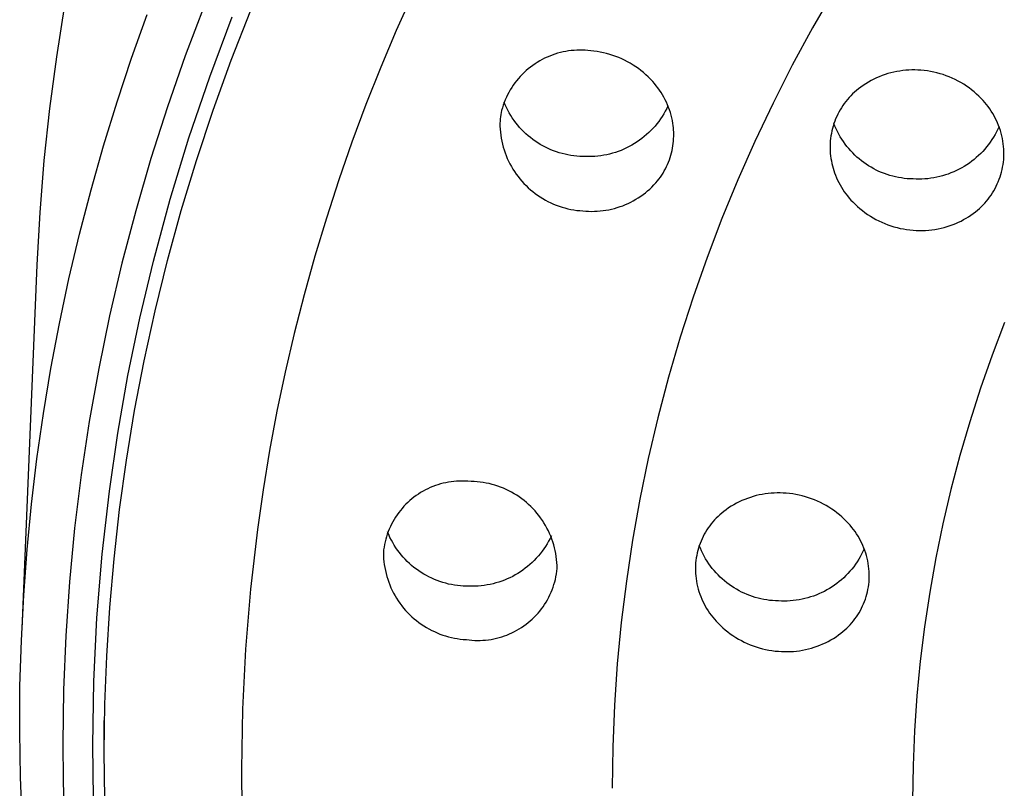
# Model space of a CAD drawing. Units: millimetres. Extents: x -126 to 136, y -249 to 232.
# Drawn here: x 36 to 56, y 178 to 194 of the extents above; entities that cross this region are included whole.
import ezdxf

# ---------------------------------------------------------------- set-up
doc = ezdxf.new("R2010")
doc.units = ezdxf.units.MM
doc.header["$MEASUREMENT"] = 0
doc.layers.add('Default', color=7, linetype='Continuous', true_color=0x000000)

msp = doc.modelspace()

# ---------------------------------------------------------------- linework, layer by layer
at = {"layer": 'Default', "color": 7, "true_color": 0xffffff}
for p, q in [((52.054, 194.373), (51.623, 193.624)), ((43.495, 194.315), (43.163, 193.571)), ((36.421, 194.081), (36.254, 193.032)), ((39.267, 194.085), (38.875, 193.054)), ((39.807, 192.965), (40.204, 193.98)), ((37.784, 193.008), (38.1, 193.892)), ((39.371, 192.624), (39.831, 193.847)), ((43.163, 193.571), (42.847, 192.82)), ((51.623, 193.624), (51.212, 192.863)), ((46.553, 193.132), (46.498, 193.119)), ((46.608, 193.143), (46.553, 193.132)), ((46.664, 193.153), (46.608, 193.143)), ((46.72, 193.16), (46.664, 193.153)), ((46.777, 193.165), (46.72, 193.16)), ((46.833, 193.168), (46.777, 193.165)), ((46.89, 193.17), (46.833, 193.168)), ((46.947, 193.169), (46.89, 193.17)), ((47.003, 193.167), (46.947, 193.169)), ((47.06, 193.162), (47.003, 193.167)), ((47.116, 193.156), (47.06, 193.162)), ((47.181, 193.149), (47.116, 193.156)), ((47.246, 193.14), (47.181, 193.149)), ((47.31, 193.129), (47.246, 193.14)), ((47.374, 193.116), (47.31, 193.129)), ((36.254, 193.032), (36.114, 191.979)), ((37.488, 192.118), (37.784, 193.008)), ((38.875, 193.054), (38.511, 192.013)), ((39.439, 191.947), (39.807, 192.965)), ((46.079, 192.95), (46.03, 192.921)), ((46.129, 192.977), (46.079, 192.95)), ((46.179, 193.003), (46.129, 192.977)), ((46.231, 193.027), (46.179, 193.003)), ((46.283, 193.049), (46.231, 193.027)), ((46.335, 193.069), (46.283, 193.049)), ((46.389, 193.088), (46.335, 193.069)), ((46.443, 193.105), (46.389, 193.088)), ((46.498, 193.119), (46.443, 193.105)), ((47.438, 193.1), (47.374, 193.116)), ((47.501, 193.083), (47.438, 193.1)), ((47.563, 193.063), (47.501, 193.083)), ((47.625, 193.041), (47.563, 193.063)), ((47.686, 193.017), (47.625, 193.041)), ((47.746, 192.991), (47.686, 193.017)), ((47.805, 192.963), (47.746, 192.991)), ((47.863, 192.933), (47.805, 192.963)), ((47.92, 192.901), (47.863, 192.933)), ((42.847, 192.82), (42.546, 192.062)), ((45.804, 192.752), (45.762, 192.714)), ((45.847, 192.789), (45.804, 192.752)), ((45.891, 192.824), (45.847, 192.789)), ((45.936, 192.858), (45.891, 192.824)), ((45.983, 192.89), (45.936, 192.858)), ((46.03, 192.921), (45.983, 192.89)), ((47.976, 192.867), (47.92, 192.901)), ((48.031, 192.831), (47.976, 192.867)), ((48.084, 192.793), (48.031, 192.831)), ((48.136, 192.754), (48.084, 192.793)), ((48.187, 192.712), (48.136, 192.754)), ((51.212, 192.863), (50.821, 192.092)), ((53.275, 192.722), (53.215, 192.708)), ((53.336, 192.735), (53.275, 192.722)), ((53.397, 192.745), (53.336, 192.735)), ((53.458, 192.754), (53.397, 192.745)), ((53.519, 192.76), (53.458, 192.754)), ((53.581, 192.764), (53.519, 192.76)), ((53.643, 192.766), (53.581, 192.764)), ((53.704, 192.766), (53.643, 192.766)), ((53.766, 192.764), (53.704, 192.766)), ((53.828, 192.76), (53.766, 192.764)), ((53.894, 192.754), (53.828, 192.76)), ((53.959, 192.746), (53.894, 192.754)), ((54.024, 192.735), (53.959, 192.746)), ((54.089, 192.722), (54.024, 192.735)), ((54.153, 192.707), (54.089, 192.722)), ((38.95, 191.388), (39.371, 192.624)), ((45.609, 192.547), (45.575, 192.502)), ((45.645, 192.59), (45.609, 192.547)), ((45.683, 192.633), (45.645, 192.59)), ((45.722, 192.674), (45.683, 192.633)), ((45.762, 192.714), (45.722, 192.674)), ((48.237, 192.669), (48.187, 192.712)), ((48.284, 192.625), (48.237, 192.669)), ((48.331, 192.579), (48.284, 192.625)), ((48.375, 192.531), (48.331, 192.579)), ((48.413, 192.488), (48.375, 192.531)), ((52.814, 192.549), (52.76, 192.519)), ((52.868, 192.578), (52.814, 192.549)), ((52.924, 192.604), (52.868, 192.578)), ((52.981, 192.629), (52.924, 192.604)), ((53.038, 192.652), (52.981, 192.629)), ((53.097, 192.672), (53.038, 192.652)), ((53.156, 192.691), (53.097, 192.672)), ((53.215, 192.708), (53.156, 192.691)), ((54.216, 192.69), (54.153, 192.707)), ((54.279, 192.671), (54.216, 192.69)), ((54.341, 192.649), (54.279, 192.671)), ((54.403, 192.625), (54.341, 192.649)), ((54.463, 192.599), (54.403, 192.625)), ((54.523, 192.571), (54.463, 192.599)), ((54.582, 192.541), (54.523, 192.571)), ((54.639, 192.509), (54.582, 192.541)), ((45.481, 192.361), (45.452, 192.311)), ((45.51, 192.409), (45.481, 192.361)), ((45.542, 192.456), (45.51, 192.409)), ((45.575, 192.502), (45.542, 192.456)), ((48.448, 192.445), (48.413, 192.488)), ((48.482, 192.4), (48.448, 192.445)), ((48.515, 192.354), (48.482, 192.4)), ((48.546, 192.307), (48.515, 192.354)), ((52.515, 192.348), (52.477, 192.314)), ((52.555, 192.38), (52.515, 192.348)), ((52.605, 192.418), (52.555, 192.38)), ((52.655, 192.453), (52.605, 192.418)), ((52.707, 192.487), (52.655, 192.453)), ((52.76, 192.519), (52.707, 192.487)), ((54.696, 192.475), (54.639, 192.509)), ((54.751, 192.439), (54.696, 192.475)), ((54.805, 192.402), (54.751, 192.439)), ((54.857, 192.362), (54.805, 192.402)), ((54.909, 192.321), (54.857, 192.362)), ((45.378, 192.159), (45.357, 192.106)), ((45.401, 192.21), (45.378, 192.159)), ((45.426, 192.261), (45.401, 192.21)), ((45.452, 192.311), (45.426, 192.261)), ((48.575, 192.259), (48.546, 192.307)), ((48.603, 192.21), (48.575, 192.259)), ((48.629, 192.16), (48.603, 192.21)), ((48.654, 192.109), (48.629, 192.16)), ((52.301, 192.125), (52.27, 192.084)), ((52.334, 192.165), (52.301, 192.125)), ((52.368, 192.204), (52.334, 192.165)), ((52.403, 192.242), (52.368, 192.204)), ((52.439, 192.278), (52.403, 192.242)), ((52.477, 192.314), (52.439, 192.278)), ((54.958, 192.277), (54.909, 192.321)), ((55.007, 192.232), (54.958, 192.277)), ((55.053, 192.186), (55.007, 192.232)), ((55.091, 192.146), (55.053, 192.186)), ((55.127, 192.105), (55.091, 192.146)), ((36.114, 191.979), (36.001, 190.923)), ((37.212, 191.221), (37.488, 192.118)), ((38.511, 192.013), (38.175, 190.963)), ((39.102, 190.928), (39.439, 191.947)), ((42.546, 192.062), (42.262, 191.298)), ((45.305, 191.945), (45.296, 191.902)), ((45.321, 191.999), (45.305, 191.945)), ((45.338, 192.053), (45.321, 191.999)), ((45.357, 192.106), (45.338, 192.053)), ((45.377, 192.056), (45.354, 192.112)), ((45.403, 192.001), (45.377, 192.056)), ((45.43, 191.947), (45.403, 192.001)), ((45.459, 191.893), (45.43, 191.947)), ((48.631, 191.926), (48.601, 191.873)), ((48.66, 191.98), (48.631, 191.926)), ((48.676, 192.058), (48.654, 192.109)), ((48.686, 192.035), (48.66, 191.98)), ((48.697, 192.006), (48.676, 192.058)), ((48.716, 191.953), (48.697, 192.006)), ((48.734, 191.899), (48.716, 191.953)), ((50.821, 192.092), (50.451, 191.312)), ((52.186, 191.955), (52.161, 191.91)), ((52.213, 191.999), (52.186, 191.955)), ((52.241, 192.042), (52.213, 191.999)), ((52.27, 192.084), (52.241, 192.042)), ((55.162, 192.063), (55.127, 192.105)), ((55.195, 192.02), (55.162, 192.063)), ((55.227, 191.975), (55.195, 192.02)), ((55.258, 191.93), (55.227, 191.975)), ((55.286, 191.883), (55.258, 191.93)), ((45.272, 191.728), (45.269, 191.685)), ((45.276, 191.772), (45.272, 191.728)), ((45.281, 191.815), (45.276, 191.772)), ((45.288, 191.859), (45.281, 191.815)), ((45.296, 191.902), (45.288, 191.859)), ((45.49, 191.841), (45.459, 191.893)), ((45.522, 191.79), (45.49, 191.841)), ((45.557, 191.74), (45.522, 191.79)), ((45.593, 191.692), (45.557, 191.74)), ((48.534, 191.77), (48.499, 191.72)), ((48.568, 191.821), (48.534, 191.77)), ((48.601, 191.873), (48.568, 191.821)), ((48.749, 191.845), (48.734, 191.899)), ((48.763, 191.79), (48.749, 191.845)), ((48.775, 191.735), (48.763, 191.79)), ((48.785, 191.68), (48.775, 191.735)), ((52.075, 191.723), (52.058, 191.674)), ((52.094, 191.77), (52.075, 191.723)), ((52.115, 191.818), (52.094, 191.77)), ((52.137, 191.864), (52.115, 191.818)), ((52.161, 191.91), (52.137, 191.864)), ((55.314, 191.836), (55.286, 191.883)), ((55.339, 191.787), (55.314, 191.836)), ((55.363, 191.738), (55.339, 191.787)), ((55.385, 191.688), (55.363, 191.738)), ((45.269, 191.685), (45.27, 191.623)), ((45.27, 191.623), (45.273, 191.562)), ((45.273, 191.562), (45.279, 191.501)), ((45.631, 191.644), (45.593, 191.692)), ((45.67, 191.598), (45.631, 191.644)), ((45.711, 191.553), (45.67, 191.598)), ((45.754, 191.51), (45.711, 191.553)), ((48.339, 191.535), (48.296, 191.492)), ((48.382, 191.579), (48.339, 191.535)), ((48.422, 191.625), (48.382, 191.579)), ((48.461, 191.672), (48.422, 191.625)), ((48.499, 191.72), (48.461, 191.672)), ((48.791, 191.636), (48.785, 191.68)), ((48.796, 191.592), (48.791, 191.636)), ((48.8, 191.548), (48.796, 191.592)), ((48.803, 191.504), (48.8, 191.548)), ((52.016, 191.525), (52.006, 191.475)), ((52.029, 191.575), (52.016, 191.525)), ((52.042, 191.625), (52.029, 191.575)), ((52.058, 191.674), (52.042, 191.625)), ((52.08, 191.62), (52.058, 191.676)), ((52.104, 191.566), (52.08, 191.62)), ((52.13, 191.512), (52.104, 191.566)), ((55.389, 191.561), (55.362, 191.507)), ((55.406, 191.637), (55.385, 191.688)), ((55.414, 191.616), (55.389, 191.561)), ((55.425, 191.586), (55.406, 191.637)), ((55.442, 191.534), (55.425, 191.586)), ((55.457, 191.481), (55.442, 191.534)), ((38.568, 190.139), (38.95, 191.388)), ((45.279, 191.501), (45.286, 191.44)), ((45.286, 191.44), (45.295, 191.379)), ((45.295, 191.379), (45.307, 191.318)), ((45.798, 191.468), (45.754, 191.51)), ((45.843, 191.428), (45.798, 191.468)), ((45.89, 191.39), (45.843, 191.428)), ((45.938, 191.353), (45.89, 191.39)), ((45.987, 191.317), (45.938, 191.353)), ((48.107, 191.337), (48.057, 191.302)), ((48.156, 191.373), (48.107, 191.337)), ((48.204, 191.411), (48.156, 191.373)), ((48.251, 191.451), (48.204, 191.411)), ((48.296, 191.492), (48.251, 191.451)), ((48.793, 191.272), (48.798, 191.321)), ((48.798, 191.321), (48.801, 191.37)), ((48.801, 191.37), (48.803, 191.415)), ((48.804, 191.459), (48.803, 191.504)), ((48.803, 191.415), (48.804, 191.459)), ((51.985, 191.322), (51.981, 191.27)), ((51.99, 191.373), (51.985, 191.322)), ((51.997, 191.424), (51.99, 191.373)), ((52.006, 191.475), (51.997, 191.424)), ((52.158, 191.46), (52.13, 191.512)), ((52.188, 191.408), (52.158, 191.46)), ((52.219, 191.357), (52.188, 191.408)), ((52.252, 191.308), (52.219, 191.357)), ((55.271, 191.35), (55.237, 191.299)), ((55.303, 191.401), (55.271, 191.35)), ((55.333, 191.453), (55.303, 191.401)), ((55.362, 191.507), (55.333, 191.453)), ((55.471, 191.428), (55.457, 191.481)), ((55.483, 191.375), (55.471, 191.428)), ((55.492, 191.321), (55.483, 191.375)), ((55.501, 191.267), (55.492, 191.321)), ((36.959, 190.326), (37.212, 191.221)), ((42.262, 191.298), (41.994, 190.529)), ((45.307, 191.318), (45.321, 191.259)), ((45.321, 191.259), (45.336, 191.199)), ((45.336, 191.199), (45.354, 191.14)), ((45.354, 191.14), (45.374, 191.082)), ((46.038, 191.284), (45.987, 191.317)), ((46.089, 191.252), (46.038, 191.284)), ((46.142, 191.222), (46.089, 191.252)), ((46.195, 191.194), (46.142, 191.222)), ((46.25, 191.168), (46.195, 191.194)), ((46.306, 191.143), (46.25, 191.168)), ((46.362, 191.121), (46.306, 191.143)), ((46.419, 191.1), (46.362, 191.121)), ((47.733, 191.131), (47.676, 191.11)), ((47.789, 191.155), (47.733, 191.131)), ((47.845, 191.181), (47.789, 191.155)), ((47.899, 191.208), (47.845, 191.181)), ((47.953, 191.238), (47.899, 191.208)), ((48.005, 191.269), (47.953, 191.238)), ((48.057, 191.302), (48.005, 191.269)), ((48.757, 191.078), (48.769, 191.126)), ((48.769, 191.126), (48.778, 191.174)), ((48.778, 191.174), (48.787, 191.223)), ((48.787, 191.223), (48.793, 191.272)), ((50.451, 191.312), (50.106, 190.533)), ((51.981, 191.27), (51.98, 191.22)), ((51.98, 191.22), (51.98, 191.169)), ((51.98, 191.169), (51.982, 191.118)), ((52.286, 191.259), (52.252, 191.308)), ((52.322, 191.212), (52.286, 191.259)), ((52.36, 191.166), (52.322, 191.212)), ((52.4, 191.121), (52.36, 191.166)), ((52.44, 191.078), (52.4, 191.121)), ((55.124, 191.156), (55.084, 191.111)), ((55.163, 191.203), (55.124, 191.156)), ((55.201, 191.25), (55.163, 191.203)), ((55.237, 191.299), (55.201, 191.25)), ((55.507, 191.212), (55.501, 191.267)), ((55.511, 191.158), (55.507, 191.212)), ((55.514, 191.103), (55.511, 191.158)), ((36.001, 190.923), (35.916, 189.865)), ((38.175, 190.963), (37.867, 189.904)), ((38.793, 189.907), (39.102, 190.928)), ((45.374, 191.082), (45.396, 191.024)), ((45.396, 191.024), (45.419, 190.968)), ((45.419, 190.968), (45.445, 190.912)), ((46.477, 191.082), (46.419, 191.1)), ((46.535, 191.065), (46.477, 191.082)), ((46.594, 191.051), (46.535, 191.065)), ((46.653, 191.038), (46.594, 191.051)), ((46.713, 191.028), (46.653, 191.038)), ((46.773, 191.02), (46.713, 191.028)), ((46.833, 191.013), (46.773, 191.02)), ((46.894, 191.009), (46.833, 191.013)), ((46.954, 191.007), (46.894, 191.009)), ((47.015, 191.004), (46.954, 191.007)), ((47.077, 191.003), (47.015, 191.004)), ((47.138, 191.005), (47.077, 191.003)), ((47.199, 191.008), (47.138, 191.005)), ((47.26, 191.014), (47.199, 191.008)), ((47.32, 191.021), (47.26, 191.014)), ((47.381, 191.031), (47.32, 191.021)), ((47.441, 191.042), (47.381, 191.031)), ((47.5, 191.056), (47.441, 191.042)), ((47.559, 191.072), (47.5, 191.056)), ((47.618, 191.09), (47.559, 191.072)), ((47.676, 191.11), (47.618, 191.09)), ((48.696, 190.89), (48.714, 190.936)), ((48.714, 190.936), (48.73, 190.983)), ((48.73, 190.983), (48.744, 191.03)), ((48.744, 191.03), (48.757, 191.078)), ((51.982, 191.118), (51.985, 191.068)), ((51.985, 191.068), (51.99, 191.017)), ((51.99, 191.017), (51.997, 190.967)), ((51.997, 190.967), (52.006, 190.917)), ((52.483, 191.036), (52.44, 191.078)), ((52.526, 190.995), (52.483, 191.036)), ((52.571, 190.956), (52.526, 190.995)), ((52.618, 190.919), (52.571, 190.956)), ((54.907, 190.946), (54.859, 190.908)), ((54.953, 190.985), (54.907, 190.946)), ((54.998, 191.026), (54.953, 190.985)), ((55.042, 191.068), (54.998, 191.026)), ((55.084, 191.111), (55.042, 191.068)), ((55.504, 190.891), (55.51, 190.942)), ((55.51, 190.942), (55.513, 190.994)), ((55.513, 190.994), (55.514, 191.049)), ((55.514, 191.049), (55.514, 191.103)), ((45.445, 190.912), (45.473, 190.857)), ((45.473, 190.857), (45.502, 190.803)), ((45.502, 190.803), (45.533, 190.75)), ((45.533, 190.75), (45.566, 190.698)), ((48.611, 190.712), (48.634, 190.756)), ((48.634, 190.756), (48.656, 190.8)), ((48.656, 190.8), (48.677, 190.845)), ((48.677, 190.845), (48.696, 190.89)), ((52.006, 190.917), (52.016, 190.867)), ((52.016, 190.867), (52.027, 190.818)), ((52.027, 190.818), (52.041, 190.769)), ((52.041, 190.769), (52.055, 190.72)), ((52.665, 190.883), (52.618, 190.919)), ((52.714, 190.849), (52.665, 190.883)), ((52.764, 190.817), (52.714, 190.849)), ((52.815, 190.786), (52.764, 190.817)), ((52.867, 190.757), (52.815, 190.786)), ((52.92, 190.73), (52.867, 190.757)), ((52.974, 190.704), (52.92, 190.73)), ((54.604, 190.746), (54.55, 190.719)), ((54.657, 190.775), (54.604, 190.746)), ((54.709, 190.806), (54.657, 190.775)), ((54.76, 190.838), (54.709, 190.806)), ((54.811, 190.872), (54.76, 190.838)), ((54.859, 190.908), (54.811, 190.872)), ((55.466, 190.689), (55.478, 190.739)), ((55.478, 190.739), (55.488, 190.789)), ((55.488, 190.789), (55.497, 190.84)), ((55.497, 190.84), (55.504, 190.891)), ((41.994, 190.529), (41.742, 189.753)), ((45.566, 190.698), (45.601, 190.647)), ((45.601, 190.647), (45.638, 190.598)), ((45.638, 190.598), (45.676, 190.55)), ((45.676, 190.55), (45.716, 190.503)), ((48.472, 190.508), (48.502, 190.547)), ((48.502, 190.547), (48.531, 190.587)), ((48.531, 190.587), (48.559, 190.628)), ((48.559, 190.628), (48.586, 190.67)), ((48.586, 190.67), (48.611, 190.712)), ((50.106, 190.533), (49.782, 189.745)), ((52.055, 190.72), (52.072, 190.672)), ((52.072, 190.672), (52.09, 190.625)), ((52.09, 190.625), (52.11, 190.575)), ((52.11, 190.575), (52.133, 190.525)), ((52.133, 190.525), (52.157, 190.476)), ((53.028, 190.681), (52.974, 190.704)), ((53.084, 190.659), (53.028, 190.681)), ((53.14, 190.639), (53.084, 190.659)), ((53.197, 190.621), (53.14, 190.639)), ((53.254, 190.605), (53.197, 190.621)), ((53.312, 190.591), (53.254, 190.605)), ((53.37, 190.579), (53.312, 190.591)), ((53.429, 190.569), (53.37, 190.579)), ((53.488, 190.561), (53.429, 190.569)), ((53.547, 190.555), (53.488, 190.561)), ((53.607, 190.551), (53.547, 190.555)), ((53.666, 190.549), (53.607, 190.551)), ((53.727, 190.546), (53.666, 190.549)), ((53.787, 190.546), (53.727, 190.546)), ((53.848, 190.547), (53.787, 190.546)), ((53.909, 190.55), (53.848, 190.547)), ((53.969, 190.555), (53.909, 190.55)), ((54.029, 190.563), (53.969, 190.555)), ((54.089, 190.572), (54.029, 190.563)), ((54.149, 190.583), (54.089, 190.572)), ((54.208, 190.597), (54.149, 190.583)), ((54.266, 190.612), (54.208, 190.597)), ((54.324, 190.63), (54.266, 190.612)), ((54.382, 190.649), (54.324, 190.63)), ((54.438, 190.671), (54.382, 190.649)), ((54.494, 190.694), (54.438, 190.671)), ((54.55, 190.719), (54.494, 190.694)), ((55.4, 190.494), (55.419, 190.542)), ((55.419, 190.542), (55.436, 190.59)), ((55.436, 190.59), (55.452, 190.639)), ((55.452, 190.639), (55.466, 190.689)), ((36.725, 189.425), (36.959, 190.326)), ((45.716, 190.503), (45.757, 190.458)), ((45.757, 190.458), (45.8, 190.414)), ((45.8, 190.414), (45.845, 190.371)), ((45.845, 190.371), (45.891, 190.33)), ((45.891, 190.33), (45.938, 190.291)), ((48.271, 190.306), (48.316, 190.345)), ((48.316, 190.345), (48.358, 190.385)), ((48.358, 190.385), (48.4, 190.427)), ((48.4, 190.427), (48.44, 190.47)), ((48.44, 190.47), (48.472, 190.508)), ((52.157, 190.476), (52.183, 190.429)), ((52.183, 190.429), (52.21, 190.382)), ((52.21, 190.382), (52.239, 190.336)), ((52.239, 190.336), (52.269, 190.29)), ((55.308, 190.309), (55.334, 190.354)), ((55.334, 190.354), (55.357, 190.4)), ((55.357, 190.4), (55.379, 190.447)), ((55.379, 190.447), (55.4, 190.494)), ((38.227, 188.878), (38.568, 190.139)), ((45.938, 190.291), (45.986, 190.253)), ((45.986, 190.253), (46.036, 190.217)), ((46.036, 190.217), (46.087, 190.183)), ((46.087, 190.183), (46.14, 190.151)), ((46.14, 190.151), (46.193, 190.12)), ((46.193, 190.12), (46.247, 190.091)), ((47.98, 190.105), (48.031, 190.135)), ((48.031, 190.135), (48.082, 190.166)), ((48.082, 190.166), (48.131, 190.198)), ((48.131, 190.198), (48.179, 190.232)), ((48.179, 190.232), (48.226, 190.268)), ((48.226, 190.268), (48.271, 190.306)), ((52.269, 190.29), (52.3, 190.246)), ((52.3, 190.246), (52.334, 190.203)), ((52.334, 190.203), (52.368, 190.161)), ((52.368, 190.161), (52.404, 190.12)), ((52.404, 190.12), (52.441, 190.081)), ((55.16, 190.099), (55.193, 190.139)), ((55.193, 190.139), (55.224, 190.18)), ((55.224, 190.18), (55.253, 190.222)), ((55.253, 190.222), (55.282, 190.265)), ((55.282, 190.265), (55.308, 190.309)), ((46.247, 190.091), (46.302, 190.064)), ((46.302, 190.064), (46.359, 190.039)), ((46.359, 190.039), (46.416, 190.016)), ((46.416, 190.016), (46.473, 189.995)), ((46.473, 189.995), (46.532, 189.976)), ((46.532, 189.976), (46.591, 189.959)), ((46.591, 189.959), (46.65, 189.944)), ((46.65, 189.944), (46.711, 189.931)), ((46.711, 189.931), (46.771, 189.92)), ((46.771, 189.92), (46.832, 189.911)), ((47.425, 189.913), (47.483, 189.924)), ((47.483, 189.924), (47.541, 189.937)), ((47.541, 189.937), (47.598, 189.951)), ((47.598, 189.951), (47.654, 189.967)), ((47.654, 189.967), (47.711, 189.986)), ((47.711, 189.986), (47.766, 190.006)), ((47.766, 190.006), (47.821, 190.028)), ((47.821, 190.028), (47.875, 190.052)), ((47.875, 190.052), (47.928, 190.078)), ((47.928, 190.078), (47.98, 190.105)), ((52.441, 190.081), (52.488, 190.034)), ((52.488, 190.034), (52.536, 189.99)), ((52.536, 189.99), (52.586, 189.946)), ((52.586, 189.946), (52.637, 189.905)), ((54.979, 189.917), (55.017, 189.951)), ((55.017, 189.951), (55.055, 189.986)), ((55.055, 189.986), (55.091, 190.022)), ((55.091, 190.022), (55.126, 190.06)), ((55.126, 190.06), (55.16, 190.099)), ((35.916, 189.865), (35.858, 188.804)), ((37.867, 189.904), (37.587, 188.837)), ((38.514, 188.888), (38.793, 189.907)), ((41.742, 189.753), (41.508, 188.976)), ((46.832, 189.911), (46.893, 189.905)), ((46.893, 189.905), (46.954, 189.9)), ((46.954, 189.9), (47.013, 189.895)), ((47.013, 189.895), (47.072, 189.891)), ((47.072, 189.891), (47.131, 189.89)), ((47.131, 189.89), (47.19, 189.891)), ((47.19, 189.891), (47.249, 189.893)), ((47.249, 189.893), (47.308, 189.898)), ((47.308, 189.898), (47.366, 189.905)), ((47.366, 189.905), (47.425, 189.913)), ((49.782, 189.745), (49.479, 188.949)), ((52.637, 189.905), (52.69, 189.865)), ((52.69, 189.865), (52.744, 189.828)), ((52.744, 189.828), (52.799, 189.792)), ((52.799, 189.792), (52.855, 189.758)), ((52.855, 189.758), (52.913, 189.726)), ((52.913, 189.726), (52.971, 189.696)), ((54.642, 189.694), (54.694, 189.722)), ((54.694, 189.722), (54.745, 189.751)), ((54.745, 189.751), (54.795, 189.782)), ((54.795, 189.782), (54.844, 189.814)), ((54.844, 189.814), (54.892, 189.848)), ((54.892, 189.848), (54.939, 189.884)), ((54.939, 189.884), (54.979, 189.917)), ((52.971, 189.696), (53.031, 189.668)), ((53.031, 189.668), (53.092, 189.642)), ((53.092, 189.642), (53.153, 189.618)), ((53.153, 189.618), (53.215, 189.597)), ((53.215, 189.597), (53.278, 189.577)), ((53.278, 189.577), (53.342, 189.56)), ((53.342, 189.56), (53.406, 189.545)), ((53.406, 189.545), (53.47, 189.532)), ((53.47, 189.532), (53.535, 189.521)), ((53.535, 189.521), (53.601, 189.513)), ((54.049, 189.514), (54.112, 189.523)), ((54.112, 189.523), (54.175, 189.535)), ((54.175, 189.535), (54.237, 189.548)), ((54.237, 189.548), (54.299, 189.563)), ((54.299, 189.563), (54.361, 189.581)), ((54.361, 189.581), (54.422, 189.6)), ((54.422, 189.6), (54.482, 189.622)), ((54.482, 189.622), (54.536, 189.644)), ((54.536, 189.644), (54.59, 189.668)), ((54.59, 189.668), (54.642, 189.694)), ((36.511, 188.52), (36.725, 189.425)), ((53.601, 189.513), (53.666, 189.507)), ((53.666, 189.507), (53.73, 189.503)), ((53.73, 189.503), (53.794, 189.5)), ((53.794, 189.5), (53.858, 189.501)), ((53.858, 189.501), (53.922, 189.503)), ((53.922, 189.503), (53.985, 189.508)), ((53.985, 189.508), (54.049, 189.514)), ((41.508, 188.976), (41.29, 188.195)), ((49.479, 188.949), (49.197, 188.145)), ((35.858, 188.804), (35.552, 181.392)), ((37.587, 188.837), (37.336, 187.764)), ((37.951, 187.72), (38.227, 188.878)), ((38.263, 187.869), (38.514, 188.888)), ((36.318, 187.61), (36.511, 188.52)), ((41.29, 188.195), (41.089, 187.408)), ((49.197, 188.145), (48.936, 187.334)), ((37.336, 187.764), (37.115, 186.691)), ((37.71, 186.553), (37.951, 187.72)), ((38.04, 186.852), (38.263, 187.869)), ((36.145, 186.696), (36.318, 187.61)), ((55.529, 187.633), (55.275, 186.965)), ((41.089, 187.408), (40.905, 186.618)), ((48.936, 187.334), (48.697, 186.516)), ((55.275, 186.965), (55.038, 186.291)), ((37.846, 185.839), (38.04, 186.852)), ((35.992, 185.778), (36.145, 186.696)), ((37.115, 186.691), (36.923, 185.613)), ((37.503, 185.381), (37.71, 186.553)), ((40.905, 186.618), (40.738, 185.824)), ((48.697, 186.516), (48.48, 185.693)), ((55.038, 186.291), (54.819, 185.61)), ((35.86, 184.857), (35.992, 185.778)), ((37.679, 184.829), (37.846, 185.839)), ((40.738, 185.824), (40.588, 185.026)), ((36.923, 185.613), (36.76, 184.531)), ((48.48, 185.693), (48.286, 184.863)), ((54.819, 185.61), (54.619, 184.924)), ((37.332, 184.202), (37.503, 185.381)), ((40.588, 185.026), (40.455, 184.225)), ((54.619, 184.924), (54.436, 184.233)), ((35.749, 183.934), (35.86, 184.857)), ((37.539, 183.824), (37.679, 184.829)), ((48.286, 184.863), (48.115, 184.036)), ((36.76, 184.531), (36.626, 183.444)), ((44.01, 184.331), (43.958, 184.313)), ((44.063, 184.346), (44.01, 184.331)), ((44.117, 184.36), (44.063, 184.346)), ((44.171, 184.372), (44.117, 184.36)), ((44.225, 184.382), (44.171, 184.372)), ((44.28, 184.39), (44.225, 184.382)), ((44.335, 184.397), (44.28, 184.39)), ((44.39, 184.401), (44.335, 184.397)), ((44.445, 184.404), (44.39, 184.401)), ((44.5, 184.404), (44.445, 184.404)), ((44.556, 184.403), (44.5, 184.404)), ((44.62, 184.402), (44.556, 184.403)), ((44.684, 184.399), (44.62, 184.402)), ((44.748, 184.395), (44.684, 184.399)), ((44.809, 184.39), (44.748, 184.395)), ((44.87, 184.384), (44.809, 184.39)), ((44.931, 184.375), (44.87, 184.384)), ((44.991, 184.365), (44.931, 184.375)), ((45.051, 184.352), (44.991, 184.365)), ((45.11, 184.337), (45.051, 184.352)), ((45.169, 184.32), (45.11, 184.337)), ((45.227, 184.301), (45.169, 184.32)), ((37.185, 182.915), (37.332, 184.202)), ((40.455, 184.225), (40.34, 183.422)), ((43.612, 184.141), (43.567, 184.11)), ((43.659, 184.171), (43.612, 184.141)), ((43.707, 184.199), (43.659, 184.171)), ((43.755, 184.225), (43.707, 184.199)), ((43.805, 184.25), (43.755, 184.225)), ((43.855, 184.273), (43.805, 184.25)), ((43.906, 184.294), (43.855, 184.273)), ((43.958, 184.313), (43.906, 184.294)), ((45.285, 184.281), (45.227, 184.301)), ((45.341, 184.258), (45.285, 184.281)), ((45.397, 184.233), (45.341, 184.258)), ((45.452, 184.207), (45.397, 184.233)), ((45.507, 184.178), (45.452, 184.207)), ((45.56, 184.148), (45.507, 184.178)), ((45.612, 184.116), (45.56, 184.148)), ((50.539, 184.122), (50.479, 184.108)), ((50.6, 184.134), (50.539, 184.122)), ((50.661, 184.144), (50.6, 184.134)), ((50.722, 184.152), (50.661, 184.144)), ((50.783, 184.158), (50.722, 184.152)), ((50.845, 184.162), (50.783, 184.158)), ((50.906, 184.164), (50.845, 184.162)), ((50.968, 184.164), (50.906, 184.164)), ((51.029, 184.161), (50.968, 184.164)), ((51.091, 184.157), (51.029, 184.161)), ((51.157, 184.151), (51.091, 184.157)), ((51.222, 184.142), (51.157, 184.151)), ((51.287, 184.131), (51.222, 184.142)), ((51.351, 184.119), (51.287, 184.131)), ((51.415, 184.103), (51.351, 184.119)), ((54.436, 184.233), (54.273, 183.537)), ((35.66, 183.011), (35.749, 183.934)), ((43.356, 183.932), (43.318, 183.892)), ((43.396, 183.97), (43.356, 183.932)), ((43.437, 184.007), (43.396, 183.97)), ((43.479, 184.043), (43.437, 184.007)), ((43.522, 184.077), (43.479, 184.043)), ((43.567, 184.11), (43.522, 184.077)), ((45.663, 184.082), (45.612, 184.116)), ((45.712, 184.046), (45.663, 184.082)), ((45.761, 184.009), (45.712, 184.046)), ((45.808, 183.97), (45.761, 184.009)), ((45.854, 183.93), (45.808, 183.97)), ((45.898, 183.888), (45.854, 183.93)), ((48.115, 184.036), (47.967, 183.204)), ((50.023, 183.923), (49.97, 183.891)), ((50.077, 183.953), (50.023, 183.923)), ((50.132, 183.981), (50.077, 183.953)), ((50.188, 184.007), (50.132, 183.981)), ((50.245, 184.031), (50.188, 184.007)), ((50.303, 184.053), (50.245, 184.031)), ((50.361, 184.073), (50.303, 184.053)), ((50.42, 184.091), (50.361, 184.073)), ((50.479, 184.108), (50.42, 184.091)), ((51.479, 184.086), (51.415, 184.103)), ((51.542, 184.067), (51.479, 184.086)), ((51.604, 184.045), (51.542, 184.067)), ((51.665, 184.021), (51.604, 184.045)), ((51.726, 183.996), (51.665, 184.021)), ((51.785, 183.968), (51.726, 183.996)), ((51.844, 183.938), (51.785, 183.968)), ((51.902, 183.906), (51.844, 183.938)), ((37.426, 182.824), (37.539, 183.824)), ((43.18, 183.719), (43.149, 183.673)), ((43.212, 183.764), (43.18, 183.719)), ((43.246, 183.808), (43.212, 183.764)), ((43.281, 183.85), (43.246, 183.808)), ((43.318, 183.892), (43.281, 183.85)), ((45.941, 183.844), (45.898, 183.888)), ((45.983, 183.799), (45.941, 183.844)), ((46.023, 183.753), (45.983, 183.799)), ((46.061, 183.705), (46.023, 183.753)), ((49.74, 183.721), (49.703, 183.686)), ((49.779, 183.754), (49.74, 183.721)), ((49.818, 183.786), (49.779, 183.754)), ((49.868, 183.823), (49.818, 183.786)), ((49.919, 183.858), (49.868, 183.823)), ((49.97, 183.891), (49.919, 183.858)), ((51.958, 183.872), (51.902, 183.906)), ((52.013, 183.836), (51.958, 183.872)), ((52.067, 183.799), (52.013, 183.836)), ((52.12, 183.759), (52.067, 183.799)), ((52.171, 183.718), (52.12, 183.759)), ((52.221, 183.675), (52.171, 183.718)), ((43.067, 183.53), (43.043, 183.48)), ((43.092, 183.578), (43.067, 183.53)), ((43.12, 183.626), (43.092, 183.578)), ((43.149, 183.673), (43.12, 183.626)), ((46.097, 183.656), (46.061, 183.705)), ((46.132, 183.606), (46.097, 183.656)), ((46.165, 183.554), (46.132, 183.606)), ((46.197, 183.502), (46.165, 183.554)), ((49.565, 183.536), (49.534, 183.495)), ((49.598, 183.575), (49.565, 183.536)), ((49.631, 183.613), (49.598, 183.575)), ((49.666, 183.65), (49.631, 183.613)), ((49.703, 183.686), (49.666, 183.65)), ((52.269, 183.63), (52.221, 183.675)), ((52.316, 183.584), (52.269, 183.63)), ((52.354, 183.545), (52.316, 183.584)), ((52.39, 183.505), (52.354, 183.545)), ((54.273, 183.537), (54.13, 182.843)), ((36.626, 183.444), (36.521, 182.352)), ((40.34, 183.422), (40.199, 182.207)), ((42.981, 183.326), (42.964, 183.273)), ((43, 183.378), (42.981, 183.326)), ((43.01, 183.315), (42.987, 183.371)), ((43.02, 183.429), (43, 183.378)), ((43.043, 183.48), (43.02, 183.429)), ((46.226, 183.448), (46.197, 183.502)), ((46.254, 183.394), (46.226, 183.448)), ((46.28, 183.338), (46.254, 183.394)), ((46.304, 183.282), (46.28, 183.338)), ((49.424, 183.323), (49.401, 183.278)), ((49.45, 183.368), (49.424, 183.323)), ((49.476, 183.411), (49.45, 183.368)), ((49.504, 183.453), (49.476, 183.411)), ((49.534, 183.495), (49.504, 183.453)), ((52.425, 183.463), (52.39, 183.505)), ((52.458, 183.42), (52.425, 183.463)), ((52.49, 183.376), (52.458, 183.42)), ((52.52, 183.331), (52.49, 183.376)), ((52.549, 183.285), (52.52, 183.331)), ((42.936, 183.167), (42.924, 183.112)), ((42.949, 183.22), (42.936, 183.167)), ((42.964, 183.273), (42.949, 183.22)), ((43.035, 183.26), (43.01, 183.315)), ((43.063, 183.206), (43.035, 183.26)), ((43.092, 183.153), (43.063, 183.206)), ((43.123, 183.101), (43.092, 183.153)), ((46.23, 183.127), (46.197, 183.076)), ((46.26, 183.18), (46.23, 183.127)), ((46.289, 183.234), (46.26, 183.18)), ((46.316, 183.289), (46.289, 183.234)), ((46.326, 183.225), (46.304, 183.282)), ((46.346, 183.167), (46.326, 183.225)), ((46.364, 183.109), (46.346, 183.167)), ((47.967, 183.204), (47.841, 182.368)), ((49.339, 183.138), (49.322, 183.09)), ((49.358, 183.185), (49.339, 183.138)), ((49.379, 183.232), (49.358, 183.185)), ((49.401, 183.278), (49.379, 183.232)), ((52.576, 183.238), (52.549, 183.285)), ((52.602, 183.19), (52.576, 183.238)), ((52.626, 183.142), (52.602, 183.19)), ((52.648, 183.092), (52.626, 183.142)), ((35.591, 182.087), (35.66, 183.011)), ((42.907, 183.003), (42.901, 182.948)), ((42.901, 182.948), (42.903, 182.887)), ((42.915, 183.058), (42.907, 183.003)), ((42.924, 183.112), (42.915, 183.058)), ((43.155, 183.049), (43.123, 183.101)), ((43.19, 183), (43.155, 183.049)), ((43.226, 182.951), (43.19, 183)), ((43.264, 182.904), (43.226, 182.951)), ((46.09, 182.928), (46.051, 182.881)), ((46.128, 182.976), (46.09, 182.928)), ((46.163, 183.025), (46.128, 182.976)), ((46.197, 183.076), (46.163, 183.025)), ((46.38, 183.049), (46.364, 183.109)), ((46.394, 182.99), (46.38, 183.049)), ((46.405, 182.93), (46.394, 182.99)), ((46.415, 182.87), (46.405, 182.93)), ((49.28, 182.943), (49.269, 182.893)), ((49.292, 182.992), (49.28, 182.943)), ((49.306, 183.041), (49.292, 182.992)), ((49.322, 183.09), (49.306, 183.041)), ((49.344, 183.037), (49.322, 183.092)), ((49.368, 182.983), (49.344, 183.037)), ((49.394, 182.929), (49.368, 182.983)), ((49.422, 182.876), (49.394, 182.929)), ((52.622, 182.918), (52.593, 182.865)), ((52.649, 182.972), (52.622, 182.918)), ((52.669, 183.042), (52.648, 183.092)), ((52.674, 183.027), (52.649, 182.972)), ((52.687, 182.991), (52.669, 183.042)), ((52.705, 182.94), (52.687, 182.991)), ((52.72, 182.888), (52.705, 182.94)), ((37.08, 181.623), (37.185, 182.915)), ((37.339, 181.831), (37.426, 182.824)), ((42.903, 182.887), (42.906, 182.826)), ((42.906, 182.826), (42.912, 182.765)), ((42.912, 182.765), (42.92, 182.705)), ((43.303, 182.858), (43.264, 182.904)), ((43.344, 182.813), (43.303, 182.858)), ((43.387, 182.77), (43.344, 182.813)), ((43.43, 182.728), (43.387, 182.77)), ((43.476, 182.688), (43.43, 182.728)), ((45.925, 182.749), (45.88, 182.708)), ((45.968, 182.792), (45.925, 182.749)), ((46.01, 182.836), (45.968, 182.792)), ((46.051, 182.881), (46.01, 182.836)), ((46.423, 182.809), (46.415, 182.87)), ((46.429, 182.748), (46.423, 182.809)), ((46.432, 182.687), (46.429, 182.748)), ((49.248, 182.742), (49.244, 182.691)), ((49.253, 182.792), (49.248, 182.742)), ((49.26, 182.843), (49.253, 182.792)), ((49.269, 182.893), (49.26, 182.843)), ((49.451, 182.825), (49.422, 182.876)), ((49.482, 182.774), (49.451, 182.825)), ((49.515, 182.724), (49.482, 182.774)), ((49.55, 182.676), (49.515, 182.724)), ((52.53, 182.762), (52.496, 182.712)), ((52.563, 182.813), (52.53, 182.762)), ((52.593, 182.865), (52.563, 182.813)), ((52.733, 182.835), (52.72, 182.888)), ((52.745, 182.782), (52.733, 182.835)), ((52.755, 182.729), (52.745, 182.782)), ((52.763, 182.675), (52.755, 182.729)), ((54.13, 182.843), (54.005, 182.144)), ((42.92, 182.705), (42.93, 182.644)), ((42.93, 182.644), (42.941, 182.584)), ((42.941, 182.584), (42.955, 182.525)), ((42.955, 182.525), (42.971, 182.466)), ((43.523, 182.649), (43.476, 182.688)), ((43.571, 182.612), (43.523, 182.649)), ((43.62, 182.577), (43.571, 182.612)), ((43.67, 182.544), (43.62, 182.577)), ((43.722, 182.512), (43.67, 182.544)), ((45.635, 182.527), (45.582, 182.496)), ((45.686, 182.56), (45.635, 182.527)), ((45.736, 182.594), (45.686, 182.56)), ((45.785, 182.631), (45.736, 182.594)), ((45.833, 182.669), (45.785, 182.631)), ((45.88, 182.708), (45.833, 182.669)), ((46.409, 182.46), (46.419, 182.515)), ((46.419, 182.515), (46.427, 182.57)), ((46.427, 182.57), (46.434, 182.626)), ((46.434, 182.626), (46.432, 182.687)), ((49.244, 182.691), (49.243, 182.636)), ((49.243, 182.636), (49.244, 182.582)), ((49.244, 182.582), (49.246, 182.528)), ((49.246, 182.528), (49.251, 182.474)), ((49.586, 182.629), (49.55, 182.676)), ((49.624, 182.583), (49.586, 182.629)), ((49.663, 182.538), (49.624, 182.583)), ((49.704, 182.495), (49.663, 182.538)), ((52.343, 182.525), (52.301, 182.482)), ((52.384, 182.57), (52.343, 182.525)), ((52.423, 182.616), (52.384, 182.57)), ((52.46, 182.663), (52.423, 182.616)), ((52.496, 182.712), (52.46, 182.663)), ((52.77, 182.621), (52.763, 182.675)), ((52.774, 182.567), (52.77, 182.621)), ((52.777, 182.513), (52.774, 182.567)), ((36.521, 182.352), (36.446, 181.258)), ((42.971, 182.466), (42.989, 182.407)), ((42.989, 182.407), (43.009, 182.349)), ((43.009, 182.349), (43.031, 182.292)), ((43.775, 182.482), (43.722, 182.512)), ((43.828, 182.454), (43.775, 182.482)), ((43.883, 182.428), (43.828, 182.454)), ((43.938, 182.403), (43.883, 182.428)), ((43.995, 182.381), (43.938, 182.403)), ((44.052, 182.36), (43.995, 182.381)), ((44.109, 182.342), (44.052, 182.36)), ((44.168, 182.325), (44.109, 182.342)), ((44.226, 182.311), (44.168, 182.325)), ((45.131, 182.316), (45.071, 182.302)), ((45.19, 182.332), (45.131, 182.316)), ((45.248, 182.349), (45.19, 182.332)), ((45.306, 182.369), (45.248, 182.349)), ((45.363, 182.391), (45.306, 182.369)), ((45.419, 182.414), (45.363, 182.391)), ((45.474, 182.44), (45.419, 182.414)), ((45.529, 182.467), (45.474, 182.44)), ((45.582, 182.496), (45.529, 182.467)), ((46.368, 182.298), (46.384, 182.352)), ((46.384, 182.352), (46.397, 182.406)), ((46.397, 182.406), (46.409, 182.46)), ((47.841, 182.368), (47.737, 181.529)), ((49.251, 182.474), (49.257, 182.42)), ((49.257, 182.42), (49.265, 182.367)), ((49.265, 182.367), (49.275, 182.314)), ((49.746, 182.453), (49.704, 182.495)), ((49.79, 182.413), (49.746, 182.453)), ((49.835, 182.374), (49.79, 182.413)), ((49.881, 182.336), (49.835, 182.374)), ((49.929, 182.301), (49.881, 182.336)), ((52.119, 182.323), (52.07, 182.288)), ((52.167, 182.361), (52.119, 182.323)), ((52.213, 182.399), (52.167, 182.361)), ((52.258, 182.44), (52.213, 182.399)), ((52.301, 182.482), (52.258, 182.44)), ((52.767, 182.303), (52.773, 182.354)), ((52.773, 182.354), (52.776, 182.405)), ((52.776, 182.405), (52.777, 182.459)), ((52.777, 182.459), (52.777, 182.513)), ((40.199, 182.207), (40.098, 180.987)), ((43.031, 182.292), (43.055, 182.236)), ((43.055, 182.236), (43.081, 182.181)), ((43.081, 182.181), (43.109, 182.126)), ((43.109, 182.126), (43.138, 182.073)), ((44.286, 182.298), (44.226, 182.311)), ((44.345, 182.288), (44.286, 182.298)), ((44.405, 182.28), (44.345, 182.288)), ((44.466, 182.273), (44.405, 182.28)), ((44.526, 182.269), (44.466, 182.273)), ((44.587, 182.267), (44.526, 182.269)), ((44.648, 182.264), (44.587, 182.267)), ((44.708, 182.264), (44.648, 182.264)), ((44.769, 182.265), (44.708, 182.264)), ((44.83, 182.268), (44.769, 182.265)), ((44.891, 182.274), (44.83, 182.268)), ((44.951, 182.281), (44.891, 182.274)), ((45.012, 182.291), (44.951, 182.281)), ((45.071, 182.302), (45.012, 182.291)), ((46.287, 182.091), (46.31, 182.142)), ((46.31, 182.142), (46.331, 182.193)), ((46.331, 182.193), (46.35, 182.246)), ((46.35, 182.246), (46.368, 182.298)), ((49.275, 182.314), (49.287, 182.261)), ((49.287, 182.261), (49.3, 182.208)), ((49.3, 182.208), (49.316, 182.156)), ((49.316, 182.156), (49.333, 182.105)), ((49.978, 182.266), (49.929, 182.301)), ((50.028, 182.234), (49.978, 182.266)), ((50.078, 182.203), (50.028, 182.234)), ((50.13, 182.174), (50.078, 182.203)), ((50.183, 182.147), (50.13, 182.174)), ((50.237, 182.122), (50.183, 182.147)), ((50.292, 182.098), (50.237, 182.122)), ((51.81, 182.135), (51.755, 182.11)), ((51.864, 182.162), (51.81, 182.135)), ((51.917, 182.191), (51.864, 182.162)), ((51.969, 182.221), (51.917, 182.191)), ((52.02, 182.254), (51.969, 182.221)), ((52.07, 182.288), (52.02, 182.254)), ((52.728, 182.103), (52.741, 182.152)), ((52.741, 182.152), (52.751, 182.202)), ((52.751, 182.202), (52.76, 182.253)), ((52.76, 182.253), (52.767, 182.303)), ((54.005, 182.144), (53.899, 181.443)), ((35.543, 181.161), (35.591, 182.087)), ((43.138, 182.073), (43.17, 182.02)), ((43.17, 182.02), (43.203, 181.969)), ((43.203, 181.969), (43.238, 181.919)), ((43.238, 181.919), (43.274, 181.87)), ((46.179, 181.896), (46.208, 181.943)), ((46.208, 181.943), (46.236, 181.992)), ((46.236, 181.992), (46.263, 182.041)), ((46.263, 182.041), (46.287, 182.091)), ((49.333, 182.105), (49.352, 182.054)), ((49.352, 182.054), (49.372, 182.004)), ((49.372, 182.004), (49.395, 181.955)), ((49.395, 181.955), (49.419, 181.906)), ((50.347, 182.076), (50.292, 182.098)), ((50.403, 182.057), (50.347, 182.076)), ((50.46, 182.039), (50.403, 182.057)), ((50.518, 182.023), (50.46, 182.039)), ((50.575, 182.009), (50.518, 182.023)), ((50.634, 181.997), (50.575, 182.009)), ((50.692, 181.987), (50.634, 181.997)), ((50.751, 181.979), (50.692, 181.987)), ((50.811, 181.973), (50.751, 181.979)), ((50.87, 181.969), (50.811, 181.973)), ((50.929, 181.967), (50.87, 181.969)), ((50.99, 181.964), (50.929, 181.967)), ((51.05, 181.963), (50.99, 181.964)), ((51.111, 181.964), (51.05, 181.963)), ((51.171, 181.968), (51.111, 181.964)), ((51.231, 181.973), (51.171, 181.968)), ((51.291, 181.98), (51.231, 181.973)), ((51.351, 181.989), (51.291, 181.98)), ((51.41, 182.001), (51.351, 181.989)), ((51.469, 182.014), (51.41, 182.001)), ((51.527, 182.029), (51.469, 182.014)), ((51.585, 182.047), (51.527, 182.029)), ((51.642, 182.066), (51.585, 182.047)), ((51.699, 182.087), (51.642, 182.066)), ((51.755, 182.11), (51.699, 182.087)), ((52.663, 181.91), (52.681, 181.958)), ((52.681, 181.958), (52.699, 182.005)), ((52.699, 182.005), (52.714, 182.054)), ((52.714, 182.054), (52.728, 182.103)), ((37.277, 180.844), (37.339, 181.831)), ((43.274, 181.87), (43.312, 181.822)), ((43.312, 181.822), (43.352, 181.775)), ((43.352, 181.775), (43.394, 181.73)), ((43.394, 181.73), (43.437, 181.687)), ((46.007, 181.677), (46.044, 181.718)), ((46.044, 181.718), (46.08, 181.761)), ((46.08, 181.761), (46.115, 181.805)), ((46.115, 181.805), (46.147, 181.85)), ((46.147, 181.85), (46.179, 181.896)), ((49.419, 181.906), (49.444, 181.858)), ((49.444, 181.858), (49.471, 181.811)), ((49.471, 181.811), (49.5, 181.765)), ((49.5, 181.765), (49.53, 181.721)), ((49.53, 181.721), (49.562, 181.677)), ((52.544, 181.685), (52.571, 181.728)), ((52.571, 181.728), (52.596, 181.773)), ((52.596, 181.773), (52.62, 181.818)), ((52.62, 181.818), (52.642, 181.864)), ((52.642, 181.864), (52.663, 181.91)), ((37.016, 180.329), (37.08, 181.623)), ((43.437, 181.687), (43.481, 181.645)), ((43.481, 181.645), (43.527, 181.604)), ((43.527, 181.604), (43.574, 181.566)), ((43.574, 181.566), (43.623, 181.528)), ((43.623, 181.528), (43.672, 181.493)), ((45.801, 181.491), (45.844, 181.525)), ((45.844, 181.525), (45.887, 181.561)), ((45.887, 181.561), (45.928, 181.598)), ((45.928, 181.598), (45.969, 181.637)), ((45.969, 181.637), (46.007, 181.677)), ((47.737, 181.529), (47.656, 180.688)), ((49.562, 181.677), (49.596, 181.634)), ((49.596, 181.634), (49.63, 181.593)), ((49.63, 181.593), (49.667, 181.552)), ((49.667, 181.552), (49.704, 181.513)), ((52.389, 181.483), (52.423, 181.521)), ((52.423, 181.521), (52.455, 181.561)), ((52.455, 181.561), (52.486, 181.601)), ((52.486, 181.601), (52.516, 181.642)), ((52.516, 181.642), (52.544, 181.685)), ((43.672, 181.493), (43.723, 181.459)), ((43.723, 181.459), (43.775, 181.427)), ((43.775, 181.427), (43.828, 181.397)), ((43.828, 181.397), (43.883, 181.368)), ((43.883, 181.368), (43.938, 181.342)), ((43.938, 181.342), (43.994, 181.317)), ((43.994, 181.317), (44.05, 181.294)), ((45.464, 181.295), (45.515, 181.318)), ((45.515, 181.318), (45.565, 181.342)), ((45.565, 181.342), (45.614, 181.369)), ((45.614, 181.369), (45.662, 181.397)), ((45.662, 181.397), (45.709, 181.426)), ((45.709, 181.426), (45.756, 181.458)), ((45.756, 181.458), (45.801, 181.491)), ((49.704, 181.513), (49.751, 181.467)), ((49.751, 181.467), (49.799, 181.422)), ((49.799, 181.422), (49.849, 181.38)), ((49.849, 181.38), (49.901, 181.338)), ((49.901, 181.338), (49.953, 181.299)), ((52.202, 181.311), (52.242, 181.342)), ((52.242, 181.342), (52.28, 181.376)), ((52.28, 181.376), (52.318, 181.41)), ((52.318, 181.41), (52.354, 181.446)), ((52.354, 181.446), (52.389, 181.483)), ((53.899, 181.443), (53.812, 180.739)), ((35.515, 180.234), (35.543, 181.161)), ((36.446, 181.258), (36.401, 180.162)), ((44.05, 181.294), (44.108, 181.273)), ((44.108, 181.273), (44.166, 181.255)), ((44.166, 181.255), (44.225, 181.238)), ((44.225, 181.238), (44.284, 181.223)), ((44.284, 181.223), (44.344, 181.21)), ((44.344, 181.21), (44.404, 181.2)), ((44.404, 181.2), (44.465, 181.191)), ((44.465, 181.191), (44.526, 181.185)), ((44.526, 181.185), (44.587, 181.18)), ((44.587, 181.18), (44.591, 181.18)), ((44.591, 181.18), (44.646, 181.173)), ((44.646, 181.173), (44.702, 181.168)), ((44.702, 181.168), (44.758, 181.164)), ((44.758, 181.164), (44.813, 181.163)), ((44.813, 181.163), (44.869, 181.164)), ((44.869, 181.164), (44.925, 181.166)), ((44.925, 181.166), (44.98, 181.17)), ((44.98, 181.17), (45.036, 181.177)), ((45.036, 181.177), (45.091, 181.185)), ((45.091, 181.185), (45.146, 181.195)), ((45.146, 181.195), (45.2, 181.207)), ((45.2, 181.207), (45.254, 181.221)), ((45.254, 181.221), (45.308, 181.237)), ((45.308, 181.237), (45.36, 181.254)), ((45.36, 181.254), (45.413, 181.273)), ((45.413, 181.273), (45.464, 181.295)), ((49.953, 181.299), (50.007, 181.262)), ((50.007, 181.262), (50.063, 181.226)), ((50.063, 181.226), (50.119, 181.192)), ((50.119, 181.192), (50.177, 181.16)), ((50.177, 181.16), (50.235, 181.13)), ((50.235, 181.13), (50.295, 181.103)), ((51.832, 181.091), (51.888, 181.117)), ((51.888, 181.117), (51.943, 181.145)), ((51.943, 181.145), (51.997, 181.174)), ((51.997, 181.174), (52.05, 181.206)), ((52.05, 181.206), (52.102, 181.239)), ((52.102, 181.239), (52.152, 181.274)), ((52.152, 181.274), (52.202, 181.311)), ((40.098, 180.987), (40.037, 179.765)), ((50.295, 181.103), (50.355, 181.077)), ((50.355, 181.077), (50.417, 181.053)), ((50.417, 181.053), (50.479, 181.032)), ((50.479, 181.032), (50.542, 181.012)), ((50.542, 181.012), (50.605, 180.995)), ((50.605, 180.995), (50.669, 180.98)), ((50.669, 180.98), (50.734, 180.967)), ((50.734, 180.967), (50.799, 180.957)), ((50.799, 180.957), (50.864, 180.948)), ((50.864, 180.948), (50.929, 180.942)), ((50.929, 180.942), (50.991, 180.937)), ((50.991, 180.937), (51.052, 180.935)), ((51.052, 180.935), (51.114, 180.935)), ((51.114, 180.935), (51.176, 180.936)), ((51.176, 180.936), (51.237, 180.94)), ((51.237, 180.94), (51.299, 180.946)), ((51.299, 180.946), (51.36, 180.954)), ((51.36, 180.954), (51.42, 180.964)), ((51.42, 180.964), (51.481, 180.976)), ((51.481, 180.976), (51.541, 180.99)), ((51.541, 180.99), (51.6, 181.007)), ((51.6, 181.007), (51.659, 181.025)), ((51.659, 181.025), (51.717, 181.045)), ((51.717, 181.045), (51.775, 181.067)), ((51.775, 181.067), (51.832, 181.091)), ((37.24, 179.865), (37.277, 180.844)), ((53.812, 180.739), (53.745, 180.034)), ((47.656, 180.688), (47.598, 179.845)), ((36.995, 179.033), (37.016, 180.329)), ((35.509, 179.307), (35.515, 180.234)), ((36.401, 180.162), (36.386, 179.065)), ((53.745, 180.034), (53.696, 179.326)), ((37.227, 178.894), (37.24, 179.865)), ((40.037, 179.765), (40.016, 178.542)), ((47.598, 179.845), (47.563, 179.001)), ((37.227, 179.136), (37.227, 179.536)), ((53.696, 179.326), (53.666, 178.618)), ((35.524, 178.38), (35.509, 179.307)), ((36.386, 179.065), (36.392, 178.338)), ((37.01, 177.953), (36.995, 179.033)), ((47.563, 179.001), (47.55, 178.156)), ((37.238, 177.949), (37.227, 178.894)), ((40.016, 178.542), (40.029, 177.518)), ((53.666, 178.618), (53.656, 177.909)), ((35.559, 177.454), (35.524, 178.38)), ((36.392, 178.338), (36.412, 177.612))]:
    msp.add_line(p, q, dxfattribs=at)

doc.saveas('drawing.dxf')
